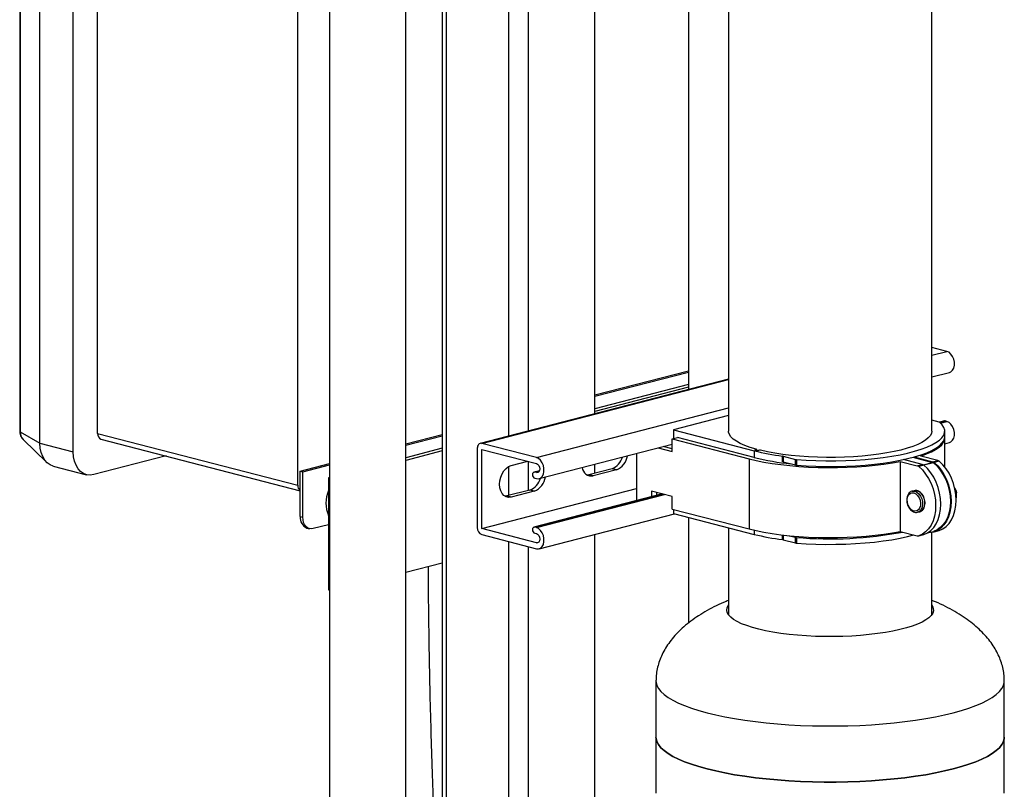
# Model space of a CAD drawing. Units: inches. Extents: x 0.1 to 22.1, y 0.1 to 17.1.
# Drawn here: x 3 to 4.7, y 6.2 to 7.5 of the extents above; entities that cross this region are included whole.
import ezdxf

# ---------------------------------------------------------------- set-up
doc = ezdxf.new("R2010")
doc.units = ezdxf.units.IN
doc.header["$MEASUREMENT"] = 0

msp = doc.modelspace()

# ---------------------------------------------------------------- linework, layer by layer
at = {"color": 7, "linetype": 'Continuous', "lineweight": 25}
for p, q in [((3.02992338, 8.39411932), (3.02992338, 6.81869438)), ((3.0310041, 8.39280344), (3.0310041, 6.8173785)), ((3.06489066, 6.79767968), (3.06489066, 8.37310462)), ((3.12230774, 6.78281905), (3.12230774, 8.35824398)), ((3.16420378, 6.81467149), (3.16420378, 8.34807853)), ((3.50891833, 6.7254528), (3.50891833, 7.94288604)), ((4.18173674, 7.92584722), (4.18173674, 6.89027808)), ((3.75747265, 7.916609), (3.75747265, 4.43057896)), ((4.25100046, 7.9079206), (4.25100046, 6.81856134)), ((3.5633412, 7.89847543), (3.5633412, 4.92566736)), ((3.69484119, 4.92566736), (3.69484119, 7.89193696)), ((4.02043314, 6.84852955), (4.02043314, 7.89656656)), ((4.60100051, 6.81856134), (4.60100051, 7.90080822)), ((4.62699563, 6.95607277), (4.60100048, 6.96280081)), ((4.0204331, 6.88097652), (4.18173672, 6.92272497)), ((4.02043314, 6.87870715), (4.18173676, 6.9204556)), ((4.25100051, 6.90820482), (3.8230816, 6.79745126)), ((4.60100053, 6.91186568), (4.63169368, 6.91980965)), ((4.18173672, 6.8942081), (4.0204331, 6.85245965)), ((4.18173674, 6.89878341), (4.02043314, 6.85703497)), ((4.25100046, 6.84537502), (4.15588565, 6.8207575)), ((4.61360436, 6.83406033), (4.60100046, 6.83732246)), ((4.62278617, 6.83608937), (4.61421139, 6.83387005)), ((4.62411413, 6.83607774), (4.62278617, 6.83608937)), ((4.62699563, 6.83533195), (4.62411413, 6.83607774)), ((4.15588565, 6.8207575), (4.29518571, 6.78470399)), ((4.15588565, 6.8207575), (4.15588565, 6.80559771)), ((4.62350045, 6.80890211), (4.62350045, 6.81856134)), ((3.0310041, 6.8173785), (3.06489066, 6.79767968)), ((3.03575574, 6.80410134), (3.07668523, 6.76472296)), ((3.16420378, 6.81467149), (3.50891833, 6.7254528)), ((3.16991061, 6.80485797), (3.51333778, 6.71597248)), ((3.69484119, 6.79670713), (3.75747265, 6.81291735)), ((3.69484119, 6.79443776), (3.75747273, 6.81064799)), ((4.15394117, 6.80509434), (4.16277998, 6.80738199)), ((4.15394117, 6.80509434), (4.2863469, 6.77082521)), ((4.15394117, 6.78350603), (4.15394117, 6.80509434)), ((4.29518571, 6.77311287), (4.16277998, 6.80738199)), ((4.62350045, 6.7569922), (4.62350045, 6.80697022)), ((3.06489066, 6.79767968), (3.12230774, 6.78281905)), ((3.75747265, 6.78440048), (3.69484111, 6.76819024)), ((3.75747265, 6.78897578), (3.69484119, 6.77276557)), ((3.81824218, 6.78912934), (3.81824218, 6.65264394)), ((3.91988885, 6.77306007), (3.82573752, 6.79742823)), ((3.82573752, 6.78718941), (3.91988885, 6.76282125)), ((3.82573752, 6.650704), (3.82573752, 6.78718941)), ((3.92458689, 6.73679695), (4.15394121, 6.79615821)), ((4.12949873, 6.7898322), (4.15394117, 6.78350603)), ((4.15394117, 6.78808133), (4.13833754, 6.79211985)), ((4.14061716, 6.79152984), (4.14033902, 6.79263788)), ((4.29739543, 6.78641974), (4.29834233, 6.78666481)), ((4.29907463, 6.78505082), (4.29907463, 6.78712233)), ((4.30276177, 6.78552098), (4.30181488, 6.7852759)), ((4.62350052, 6.79694852), (4.63169368, 6.79906906)), ((3.28198613, 6.77585071), (3.15766305, 6.74367353)), ((4.09242286, 6.78023616), (4.09242286, 6.70027586)), ((4.2863469, 6.77082521), (4.2863469, 6.65008462)), ((4.34395049, 6.76598744), (4.34395049, 6.77564667)), ((4.3452684, 6.7754019), (4.36611699, 6.77000588)), ((4.3452684, 6.7754019), (4.3452684, 6.76574267)), ((4.36611699, 6.76034666), (4.36611699, 6.77000588)), ((4.36818899, 6.76968353), (4.36818899, 6.7600243)), ((4.58477061, 6.76130216), (4.55251632, 6.76965019)), ((4.56842493, 6.77348878), (4.60256338, 6.7646531)), ((4.57066739, 6.77410298), (4.60244827, 6.76587748)), ((4.61128712, 6.76816514), (4.58220844, 6.77569125)), ((4.60244827, 6.76587748), (4.61128712, 6.76816514)), ((3.08771783, 6.75842532), (3.1451349, 6.74356469)), ((3.51333778, 6.74973059), (3.56334111, 6.76267241)), ((3.51772188, 6.7485959), (3.5633412, 6.76040305)), ((3.87656081, 6.75926735), (3.90509024, 6.76665131)), ((4.05026158, 6.75377107), (4.01048686, 6.74347661)), ((4.05775691, 6.75183113), (4.0179822, 6.74153668)), ((4.02043314, 6.74605092), (4.02043314, 6.76160397)), ((4.05775691, 6.75183113), (4.05026158, 6.75377107)), ((4.3452684, 6.76574267), (4.36611699, 6.76034666)), ((4.54685313, 6.76654063), (4.5759318, 6.75901451)), ((4.54685313, 6.76654063), (4.54685313, 6.64580003)), ((4.5759318, 6.75901451), (4.58477061, 6.76130216)), ((4.58749638, 6.75985026), (4.57865757, 6.75756261)), ((4.61401289, 6.76671324), (4.60517404, 6.76442558)), ((3.51333778, 6.71614021), (3.51333778, 6.74973059)), ((3.51333778, 6.74973059), (3.51772188, 6.7485959)), ((3.51772188, 6.67016267), (3.51772188, 6.7485959)), ((3.5633412, 6.73873086), (3.561916, 6.738362)), ((3.561916, 6.738362), (3.561916, 6.54517673)), ((3.56334111, 6.73799315), (3.561916, 6.738362)), ((3.9251139, 6.75027569), (3.91567939, 6.74783386)), ((3.91988885, 6.74707666), (3.91700735, 6.74782245)), ((3.91700735, 6.73758363), (3.91988885, 6.73683785)), ((4.01048686, 6.74347661), (4.00733199, 6.74300393)), ((4.0179822, 6.74153668), (4.01048686, 6.74347661)), ((3.82573752, 6.650704), (4.09242286, 6.71972725)), ((3.90884023, 6.71716853), (3.86906547, 6.70687407)), ((3.91633557, 6.7152286), (3.90884023, 6.71716853)), ((4.64071217, 6.7204441), (4.64150898, 6.71854443)), ((4.64202752, 6.71825073), (4.64165815, 6.71891651)), ((3.51333778, 6.67129735), (3.51333778, 6.71614021)), ((3.86906547, 6.70687407), (3.86591068, 6.7064014)), ((3.87656081, 6.70493413), (3.86906547, 6.70687407)), ((3.91633557, 6.7152286), (3.87656081, 6.70493413)), ((4.13693861, 6.71034277), (3.91567939, 6.65307667)), ((4.09242286, 6.70027586), (4.09523293, 6.69954856)), ((4.15394117, 6.70594206), (4.11837927, 6.71514616)), ((4.11837927, 6.71514616), (4.11837927, 6.70553929)), ((4.12721807, 6.70782694), (4.12721807, 6.71285852)), ((4.15394117, 6.68435375), (4.15394117, 6.70594206)), ((4.57082411, 6.71598705), (4.56728859, 6.71507199)), ((4.56728859, 6.71507199), (4.56770192, 6.71516833)), ((4.64358131, 6.70620464), (4.64285046, 6.70601549)), ((4.64358131, 6.70620464), (4.64358131, 6.70744331)), ((4.15394117, 6.68435375), (4.2863469, 6.65008462)), ((4.15588565, 6.68385049), (4.15588565, 6.67683466)), ((3.51333778, 6.67129735), (3.51772188, 6.67016267)), ((3.92458689, 6.61605636), (4.15765096, 6.67637778)), ((4.15588565, 6.67683466), (4.29518571, 6.64078115)), ((4.18173674, 6.67014381), (4.18173674, 6.48776403)), ((4.57668468, 6.6787682), (4.5802202, 6.67968326)), ((3.52475136, 6.65167029), (3.52913546, 6.6505356)), ((3.56191608, 6.65745289), (3.53539958, 6.65058992)), ((3.91988885, 6.62633585), (3.82573752, 6.650704)), ((3.91988885, 6.65231925), (3.91700735, 6.65306504)), ((4.25100046, 6.65221719), (4.25100046, 6.50222623)), ((3.82573752, 6.64046519), (3.91988885, 6.61609703)), ((3.91700735, 6.64282622), (3.91988885, 6.64208043)), ((4.02043314, 3.90819814), (4.02043314, 6.64086315)), ((4.35556037, 6.63847454), (4.36611699, 6.63574228)), ((4.36611699, 6.62608305), (4.36611699, 6.63574228)), ((4.36818899, 6.63541993), (4.36818899, 6.6257607)), ((4.54685313, 6.64580003), (4.5759318, 6.63827392)), ((4.57843755, 6.63825212), (4.58727635, 6.64053978)), ((4.57865757, 6.63831486), (4.58749638, 6.64060251)), ((4.58749638, 6.64060251), (4.58727635, 6.64053978)), ((4.59343693, 6.64314698), (4.60381634, 6.64583336)), ((4.60100051, 6.50222623), (4.60100051, 6.64510458)), ((4.60178669, 6.64530812), (4.60244827, 6.64513689)), ((4.60388254, 6.64585159), (4.60381634, 6.64583336)), ((4.60495401, 6.64511509), (4.61379286, 6.64740275)), ((4.60517404, 6.64517782), (4.61401289, 6.64746549)), ((4.61401289, 6.64746549), (4.61379286, 6.64740275)), ((4.3452684, 6.63147906), (4.36611699, 6.62608305)), ((3.75747265, 6.59121522), (3.69484111, 6.57500498)), ((3.561916, 6.54517673), (3.56334111, 6.54480789)), ((4.60193815, 6.5036562), (4.60100046, 6.50508614)), ((4.1260005, 6.38824057), (4.1260005, 6.29164805)), ((4.72600053, 6.29164804), (4.72600053, 6.38824056)), ((4.1260005, 6.29164805), (4.1260005, 6.1950553)), ((4.72600053, 6.1950553), (4.72600053, 6.29164804))]:
    msp.add_line(p, q, dxfattribs=at)
at = {"color": 8, "linetype": 'Continuous', "lineweight": 25}
for p, q in [((3.76450213, 7.92190178), (3.76450213, 4.42826992)), ((3.87198232, 7.88419977), (3.87198232, 6.81010773)), ((3.90592339, 7.87541501), (3.90592339, 6.81889223)), ((4.60100054, 6.94934474), (4.62699563, 6.95607277)), ((3.82573752, 6.79742823), (4.25100046, 6.90749437)), ((3.91988885, 6.77306007), (4.25100055, 6.85875808)), ((4.61469091, 6.83363883), (4.62411413, 6.83607774)), ((4.6160244, 6.83249239), (4.62699563, 6.83533195)), ((4.29518571, 6.78470399), (4.29518571, 6.77311287)), ((4.29739543, 6.78641974), (4.29739543, 6.78527597)), ((4.29834233, 6.78510806), (4.29834233, 6.78666481)), ((3.87198232, 6.75735258), (3.87198232, 6.70762887)), ((3.90592339, 6.76643582), (3.90592339, 6.7164136)), ((4.58657554, 6.76051514), (4.60256338, 6.7646531)), ((4.60388254, 6.76396283), (4.58761415, 6.75975226)), ((3.91700735, 6.74782245), (3.92495195, 6.74987866)), ((3.91988885, 6.74707666), (3.92370803, 6.74806514)), ((3.91700735, 6.65306504), (4.13762486, 6.71016505)), ((3.91988885, 6.65231925), (4.14050636, 6.70941926)), ((4.29518571, 6.64793321), (4.29518571, 6.64078115)), ((4.34395049, 6.63172384), (4.34395049, 6.6397327)), ((4.3452684, 6.63957859), (4.3452684, 6.63147906)), ((4.59344046, 6.64314898), (4.60388254, 6.64585159)), ((3.87198232, 6.62849614), (3.87198232, 3.87598793)), ((3.90592339, 6.6197116), (3.90592339, 3.87598791)), ((3.91988885, 6.62633585), (3.92370803, 6.62732432))]:
    msp.add_line(p, q, dxfattribs=at)
at = {"color": 7, "linetype": 'Continuous', "lineweight": 25, "flags": 128}
for points in [[(4.63169368, 6.91980965), (4.63416358, 6.9208704), (4.63701555, 6.92350803), (4.63905569, 6.92731661), (4.6401189, 6.93198755), (4.6401189, 6.93714244), (4.63905569, 6.94236396), (4.63701555, 6.9472286), (4.63416358, 6.95134251), (4.63073085, 6.9543723), (4.62699563, 6.95607277)], [(4.63169368, 6.79906906), (4.63416358, 6.80012958), (4.63701555, 6.80276721), (4.63905569, 6.80657579), (4.6401189, 6.81124696), (4.6401189, 6.81640184), (4.63905569, 6.82162315), (4.63701555, 6.82648779), (4.63416358, 6.83060169), (4.63073085, 6.83363171), (4.62699563, 6.83533195)], [(4.29839746, 6.78756516), (4.28819394, 6.79064442), (4.27909574, 6.79394766), (4.27117599, 6.79744832), (4.2644982, 6.80111836), (4.25911597, 6.8049283), (4.25507236, 6.8088476), (4.25239986, 6.81284484), (4.25112002, 6.81688791), (4.25100046, 6.81856134)], [(4.60100051, 6.81856134), (4.60038647, 6.81477039), (4.59837541, 6.81074571), (4.5949806, 6.80678377), (4.59022933, 6.80291637), (4.58415948, 6.7991746), (4.57682008, 6.79558843), (4.56826999, 6.79218666), (4.55857775, 6.78899665), (4.54782106, 6.786044), (4.5360866, 6.78335236), (4.52346831, 6.78094338), (4.51006752, 6.7788364), (4.49599192, 6.77704831), (4.4813544, 6.77559351), (4.46627242, 6.77448364), (4.45086725, 6.77372761), (4.4352625, 6.77333148), (4.4195833, 6.77329847), (4.40395573, 6.77362881), (4.38850506, 6.77431985), (4.37335534, 6.77536609), (4.35862833, 6.77675906), (4.34444214, 6.77848762), (4.33091072, 6.7805379), (4.31814263, 6.7828934), (4.30624042, 6.78553525)], [(4.36818899, 6.76968353), (4.38473901, 6.76857257), (4.40159825, 6.76783625), (4.41864034, 6.76748009), (4.43573761, 6.76750674), (4.45276195, 6.76791602), (4.46958576, 6.76870484), (4.48608281, 6.76986733), (4.50212968, 6.77139473), (4.51760595, 6.77327564), (4.53239568, 6.77549593), (4.54638806, 6.77803895), (4.55947831, 6.78088566), (4.57156815, 6.78401474), (4.58256694, 6.78740273), (4.59239247, 6.79102424), (4.60097101, 6.7948521), (4.60823827, 6.79885765), (4.6141397, 6.80301089), (4.6186312, 6.80728064), (4.62167897, 6.81163496), (4.62326026, 6.81604118), (4.62336327, 6.82046629), (4.62198719, 6.8248771), (4.61914228, 6.8292406), (4.61484985, 6.83352406)], [(4.36818899, 6.7600243), (4.38473901, 6.75891334), (4.40159825, 6.75817702), (4.41864034, 6.75782087), (4.43573761, 6.75784751), (4.45276195, 6.75825679), (4.46958576, 6.75904561), (4.48608281, 6.7602081), (4.50212968, 6.7617355), (4.51760595, 6.76361641), (4.53239568, 6.7658367), (4.54638806, 6.76837972), (4.55947831, 6.77122643), (4.57156815, 6.77435551), (4.58256694, 6.7777435), (4.59239247, 6.78136501), (4.60097101, 6.78519287), (4.60823827, 6.78919843), (4.6141397, 6.79335166), (4.6186312, 6.79762141), (4.62167897, 6.80197573), (4.62326026, 6.80638195), (4.62350045, 6.80890211)], [(4.58220844, 6.77569125), (4.59189749, 6.77923372), (4.6003905, 6.78297614), (4.60762619, 6.78689158), (4.61355259, 6.79095173), (4.61812681, 6.79512736), (4.62131591, 6.79938839), (4.62309694, 6.80370407), (4.62346519, 6.80793615)], [(3.08771783, 6.75842532), (3.08256828, 6.7604293), (3.07752003, 6.76395143), (3.07316223, 6.7687763), (3.06962737, 6.77475756), (3.06702281, 6.78171332), (3.06542779, 6.78943221), (3.06489066, 6.79767968)], [(3.08771783, 6.75842532), (3.08256828, 6.7604293), (3.07752003, 6.76395143), (3.07316223, 6.7687763), (3.06962737, 6.77475756), (3.06702281, 6.78171332), (3.06542779, 6.78943221), (3.06489066, 6.79767968)], [(3.82573752, 6.79742823), (3.82427524, 6.79760994), (3.82286921, 6.79739109), (3.82157336, 6.79678037), (3.82043755, 6.79580114), (3.81950543, 6.79449062), (3.81881274, 6.79289985), (3.81838621, 6.79108946), (3.81824218, 6.78912934)], [(4.30181488, 6.7852759), (4.30080107, 6.78510056), (4.29960516, 6.78503901), (4.29840924, 6.78510059), (4.29739543, 6.7852759), (4.29671806, 6.7855383), (4.29648015, 6.78584782), (4.29671806, 6.78615733), (4.29739543, 6.78641974)], [(4.29834233, 6.78666481), (4.29864773, 6.78676074), (4.29887663, 6.78687001), (4.29902062, 6.78698858), (4.29907425, 6.7871121), (4.29903572, 6.78723599), (4.29890641, 6.78735567), (4.29869099, 6.78746677), (4.29839746, 6.78756516)], [(3.15766305, 6.74367353), (3.15152363, 6.74281826), (3.14557081, 6.74345628), (3.13998535, 6.74556867), (3.13493711, 6.74909079), (3.1305793, 6.75391567), (3.12704445, 6.75989692), (3.12443989, 6.76685269), (3.12284486, 6.77457158), (3.12230774, 6.78281905)], [(3.91988885, 6.73683785), (3.92362407, 6.7366046), (3.9270568, 6.7378577), (3.92990876, 6.74049532), (3.9319489, 6.74430391), (3.93301212, 6.74897485), (3.93301212, 6.75412973), (3.9319489, 6.75935126), (3.92990876, 6.7642159), (3.9270568, 6.76832981), (3.92362407, 6.7713596), (3.91988885, 6.77306007)], [(4.2863469, 6.77082521), (4.29869738, 6.76788925), (4.31196559, 6.76523505), (4.32605591, 6.76288176), (4.34086684, 6.7608463), (4.35629151, 6.75914336), (4.3722187, 6.75778522), (4.38853368, 6.75678169), (4.40511875, 6.75613997), (4.42185437, 6.75586473), (4.43861994, 6.7559579), (4.45529441, 6.75641887), (4.47175773, 6.75724426), (4.48789118, 6.75842816), (4.5035784, 6.75996203), (4.51870646, 6.76183475), (4.53316611, 6.76403292), (4.54685313, 6.76654063)], [(3.87656081, 6.70493413), (3.87213547, 6.70446991), (3.86793199, 6.70539115), (3.86416126, 6.7076518), (3.86101227, 6.71113827), (3.85864292, 6.71567606), (3.8571721, 6.72103734), (3.85667347, 6.72695352), (3.8571721, 6.73312781), (3.85864292, 6.73925044), (3.86101227, 6.7450147), (3.86416126, 6.7501312), (3.86793199, 6.75434373), (3.87213547, 6.75744085), (3.87656081, 6.75926735)], [(3.91988885, 6.76282125), (3.92209417, 6.76165116), (3.92396382, 6.75946068), (3.92521304, 6.75658348), (3.92565177, 6.75345729), (3.92521304, 6.75055842), (3.92396382, 6.74832765), (3.92209417, 6.74710519), (3.91988885, 6.74707666)], [(4.57865757, 6.75756261), (4.58484934, 6.75167264), (4.59051511, 6.74472699), (4.59553291, 6.73687531), (4.59979455, 6.72828661), (4.60320811, 6.71914605), (4.60570042, 6.70965029), (4.60721754, 6.70000414), (4.60772695, 6.69041503), (4.60721754, 6.6810896), (4.60570042, 6.67222877), (4.60320811, 6.66402312), (4.59979455, 6.65664956), (4.59553291, 6.65026684), (4.59051511, 6.64501257), (4.58484934, 6.64099973), (4.57865757, 6.63831486)], [(4.58749638, 6.64060251), (4.59368815, 6.64328739), (4.59935392, 6.64730022), (4.60437171, 6.65255449), (4.60863336, 6.65893721), (4.61204692, 6.66631077), (4.61453923, 6.67451642), (4.61605635, 6.68337726), (4.61656576, 6.69270268), (4.61605635, 6.70229179), (4.61453923, 6.71193794), (4.61204692, 6.72143371), (4.60863336, 6.73057426), (4.60437171, 6.73916297), (4.59935392, 6.74701464), (4.59368815, 6.75396029), (4.58749638, 6.75985026)], [(4.60388254, 6.76396283), (4.61008991, 6.75819099), (4.61577758, 6.75134439), (4.62082027, 6.74357377), (4.6251068, 6.73505071), (4.62854293, 6.72596279), (4.63105283, 6.71650985), (4.63258123, 6.70690067), (4.63309446, 6.69734661), (4.63258123, 6.68805822), (4.63105283, 6.6792402), (4.62854293, 6.67108647), (4.6251068, 6.66377723), (4.62082027, 6.65747304), (4.61577758, 6.6523127), (4.61008991, 6.64841025), (4.60388254, 6.64585159)], [(4.60517404, 6.76442558), (4.61136581, 6.75853561), (4.61703157, 6.75158995), (4.62204937, 6.74373828), (4.62631102, 6.73514958), (4.62972458, 6.72600902), (4.63221688, 6.71651326), (4.633734, 6.70686711), (4.63424342, 6.69727799), (4.633734, 6.68795257), (4.63221688, 6.67909174), (4.62972458, 6.67088609), (4.62631102, 6.66351252), (4.62204937, 6.65712981), (4.61703157, 6.65187554), (4.61136581, 6.6478627), (4.60517404, 6.64517782)], [(4.61401289, 6.64746549), (4.62020466, 6.65015036), (4.62587042, 6.6541632), (4.63088822, 6.65941747), (4.63514986, 6.66580018), (4.63856343, 6.67317375), (4.64105573, 6.6813794), (4.64257285, 6.69024023), (4.64308227, 6.69956565), (4.64257285, 6.70915477), (4.64105573, 6.71880092), (4.63856343, 6.72829668), (4.63514986, 6.73743724), (4.63088822, 6.74602594), (4.62587042, 6.75387762), (4.62020466, 6.76082327), (4.61401289, 6.76671324)], [(3.91700735, 6.74782245), (3.91557319, 6.747804), (3.91435732, 6.74700892), (3.91354492, 6.74555816), (3.91325968, 6.7436729), (3.91354492, 6.74163998), (3.91435732, 6.73976892), (3.91557319, 6.73834446), (3.91700735, 6.73758363)], [(4.64202752, 6.71825073), (4.64311023, 6.71560364), (4.64358131, 6.71224739)], [(4.57021887, 6.71215887), (4.57360588, 6.71058479), (4.57669173, 6.70775608), (4.57920262, 6.70392379), (4.58091504, 6.69942867), (4.58167734, 6.6946699), (4.5814213, 6.69007044), (4.58017001, 6.68603887), (4.57803446, 6.68293363), (4.57520448, 6.68103038), (4.57193146, 6.68049823), (4.56850628, 6.68138473), (4.56523343, 6.68361108), (4.56240345, 6.68697923), (4.5602679, 6.69118992), (4.5590166, 6.6958692), (4.55876057, 6.7006012), (4.5595227, 6.70496541), (4.56123529, 6.70857408), (4.56374618, 6.71110663), (4.56683202, 6.71233799), (4.57021887, 6.71215887)], [(4.57082411, 6.71598705), (4.57194515, 6.71620056), (4.57552215, 6.71594638)], [(3.53539958, 6.65058992), (3.53195084, 6.65016131), (3.52863459, 6.65067706), (3.52557837, 6.6521176), (3.52289955, 6.65442739), (3.52070111, 6.65751772), (3.51906751, 6.66126991), (3.51806154, 6.66553951), (3.51772188, 6.67016267)], [(3.91700735, 6.65306504), (3.91557319, 6.65304658), (3.91435732, 6.65225151), (3.91354492, 6.65080098), (3.91325968, 6.64891571), (3.91354492, 6.64688279), (3.91435732, 6.6450115), (3.91557319, 6.64358705), (3.91700735, 6.64282622)], [(3.91988885, 6.61609703), (3.92362407, 6.61586401), (3.9270568, 6.61711688), (3.92990876, 6.61975451), (3.9319489, 6.62356309), (3.93301212, 6.62823426), (3.93301212, 6.63338914), (3.9319489, 6.63861044), (3.92990876, 6.64347508), (3.9270568, 6.64758899), (3.92362407, 6.65061901), (3.91988885, 6.65231925)], [(4.2863469, 6.65008462), (4.29869738, 6.64714866), (4.31196559, 6.64449446), (4.32605591, 6.64214117), (4.34086684, 6.64010571), (4.35629151, 6.63840277), (4.3722187, 6.63704463), (4.38853368, 6.6360411), (4.40511875, 6.63539938), (4.42185437, 6.63512414), (4.43861994, 6.63521731), (4.45529441, 6.63567828), (4.47175773, 6.63650367), (4.48789118, 6.63768757), (4.5035784, 6.63922144), (4.51870646, 6.64109416), (4.53316611, 6.64329233), (4.54685313, 6.64580003)], [(3.91988885, 6.64208043), (3.92209417, 6.64091057), (3.92396382, 6.63872009), (3.92521304, 6.63584289), (3.92565177, 6.6327167), (3.92521304, 6.62981761), (3.92396382, 6.62758706), (3.92209417, 6.62636438), (3.91988885, 6.62633585)], [(4.36818899, 6.6257607), (4.38473901, 6.62464974), (4.40159825, 6.62391342), (4.41864034, 6.62355726), (4.43573761, 6.62358391), (4.45276195, 6.62399319), (4.46958576, 6.62478201), (4.48608281, 6.6259445), (4.50212968, 6.6274719), (4.51760595, 6.62935281), (4.53239568, 6.6315731), (4.54638806, 6.63411612), (4.55947831, 6.63696283), (4.57028914, 6.63973433)], [(4.60100046, 6.51907133), (4.60216311, 6.51725103), (4.60372827, 6.51319558), (4.6039025, 6.50912017), (4.60268439, 6.50505674), (4.6000834, 6.50103708), (4.59612006, 6.49709265), (4.59082528, 6.4932543), (4.58424054, 6.48955209), (4.57641736, 6.48601498), (4.56741693, 6.48267067), (4.55730978, 6.47954532), (4.54617492, 6.47666341), (4.53409952, 6.47404749), (4.52117811, 6.47171801), (4.50751178, 6.46969322), (4.49320753, 6.46798897), (4.47837728, 6.46661858), (4.46313713, 6.46559278), (4.44760639, 6.4649196), (4.43190652, 6.46460433), (4.41616036, 6.46464943), (4.40049127, 6.46505452), (4.38502184, 6.46581642), (4.36987312, 6.46692923), (4.35516366, 6.4683842), (4.34100854, 6.47016994), (4.32751865, 6.47227249), (4.31479955, 6.47467538), (4.30295069, 6.4773598), (4.29206485, 6.48030477), (4.2822273, 6.48348722), (4.27351493, 6.48688224), (4.26599595, 6.49046327), (4.2597293, 6.49420227), (4.25476385, 6.49807001), (4.2511386, 6.50203617), (4.24888188, 6.50606973), (4.24801136, 6.51013916), (4.24853388, 6.51421255), (4.25044525, 6.51825806), (4.25100051, 6.51907131)], [(4.25100051, 6.50508612), (4.25044525, 6.50427288), (4.25006282, 6.50365622)], [(4.72600053, 6.29164804), (4.72582564, 6.28899713), (4.72442761, 6.2837077), (4.72163829, 6.27845526), (4.71747067, 6.2732643), (4.71194389, 6.26815911), (4.70508397, 6.26316342), (4.69692283, 6.25830052), (4.68749862, 6.25359309), (4.67685513, 6.24906312), (4.66504202, 6.2447317), (4.65211439, 6.24061901), (4.63813246, 6.23674426), (4.62316158, 6.23312547), (4.60727138, 6.22977956), (4.59053606, 6.2267221), (4.57303354, 6.22396735), (4.55484543, 6.22152818), (4.53605669, 6.21941594), (4.5167548, 6.21764045), (4.49702987, 6.21621002), (4.47697353, 6.21513136), (4.45667966, 6.21440943), (4.43624287, 6.21404759), (4.41575818, 6.21404759), (4.39532119, 6.21440944), (4.37502731, 6.21513137), (4.35497114, 6.21621004), (4.33524608, 6.21764045), (4.31594424, 6.21941593), (4.29715541, 6.22152817), (4.27896739, 6.22396736), (4.26146491, 6.2267221), (4.24472963, 6.22977955), (4.22883944, 6.23312546), (4.21386843, 6.23674424), (4.19988662, 6.240619), (4.18695899, 6.24473169), (4.17514584, 6.24906312), (4.16450235, 6.25359309), (4.15507805, 6.2583005), (4.14691696, 6.26316341), (4.14005706, 6.26815909), (4.13453034, 6.27326431), (4.13036262, 6.27845525), (4.12757329, 6.28370769), (4.1261754, 6.28899713), (4.1260005, 6.29164805)], [(4.1260005, 6.29164805), (4.1261754, 6.28899713), (4.12757329, 6.28370769), (4.13036262, 6.27845525), (4.13453034, 6.27326431), (4.14005706, 6.26815909), (4.14691696, 6.26316341), (4.15507805, 6.2583005), (4.16450235, 6.25359309), (4.17514584, 6.24906312), (4.18695899, 6.24473169), (4.19988662, 6.240619), (4.21386843, 6.23674424), (4.22883944, 6.23312546), (4.24472963, 6.22977955), (4.26146491, 6.2267221), (4.27896739, 6.22396736), (4.29715541, 6.22152817), (4.31594424, 6.21941593), (4.33524608, 6.21764045), (4.35497114, 6.21621004), (4.37502731, 6.21513137), (4.39532119, 6.21440944), (4.41575818, 6.21404759), (4.43624287, 6.21404759), (4.45667966, 6.21440943), (4.47697353, 6.21513136), (4.49702987, 6.21621002), (4.5167548, 6.21764045), (4.53605669, 6.21941594), (4.55484543, 6.22152818), (4.57303354, 6.22396735), (4.59053606, 6.2267221), (4.60727138, 6.22977956), (4.62316158, 6.23312547), (4.63813246, 6.23674426), (4.65211439, 6.24061901), (4.66504202, 6.2447317), (4.67685513, 6.24906312), (4.68749862, 6.25359309), (4.69692283, 6.25830052), (4.70508397, 6.26316342), (4.71194389, 6.26815911), (4.71747067, 6.2732643), (4.72163829, 6.27845526), (4.72442761, 6.2837077), (4.72582564, 6.28899713), (4.72600053, 6.29164804)]]:
    msp.add_lwpolyline(points, dxfattribs=at)
at = {"color": 8, "linetype": 'Continuous', "lineweight": 25, "flags": 128}
for points in [[(4.56770192, 6.71516833), (4.56840962, 6.7152855), (4.57198663, 6.71503132)], [(4.57198663, 6.71503132), (4.57556364, 6.71343391), (4.57887548, 6.71061153), (4.58167626, 6.70677403), (4.58375854, 6.70220562), (4.58496769, 6.69724507), (4.5852141, 6.69226056), (4.58447936, 6.68762179), (4.58281821, 6.68367227), (4.58035378, 6.68070564), (4.57726876, 6.67894117), (4.57658645, 6.67874331)], [(4.57552215, 6.71594638), (4.57909916, 6.71434897), (4.58241101, 6.71152659), (4.58521178, 6.70768909), (4.58729407, 6.70312068), (4.58850322, 6.69816013), (4.58874963, 6.69317562), (4.58801488, 6.68853685), (4.58635373, 6.68458733), (4.5838893, 6.6816207), (4.58080428, 6.67985623), (4.5802202, 6.67968326)], [(4.12600046, 6.3882394), (4.1261754, 6.38558965), (4.12757329, 6.38030021), (4.13036262, 6.37504777), (4.13453034, 6.36985683), (4.14005706, 6.36475161), (4.14691696, 6.35975592), (4.15507805, 6.35489302), (4.16450235, 6.35018561), (4.17514584, 6.34565564), (4.18695899, 6.3413242), (4.19988662, 6.33721152), (4.21386843, 6.33333676), (4.22883944, 6.32971798), (4.24472963, 6.32637206), (4.26146491, 6.32331462), (4.27896739, 6.32055988), (4.29715541, 6.31812069), (4.31594424, 6.31600844), (4.33524608, 6.31423297), (4.35497114, 6.31280255), (4.37502731, 6.31172389), (4.39532119, 6.31100196), (4.41575818, 6.31064011), (4.43624287, 6.31064011), (4.45667966, 6.31100195), (4.47697353, 6.31172388), (4.49702987, 6.31280254), (4.5167548, 6.31423297), (4.53605669, 6.31600845), (4.55484543, 6.3181207), (4.57303354, 6.32055987), (4.59053606, 6.32331462), (4.60727138, 6.32637207), (4.62316158, 6.32971799), (4.63813246, 6.33333678), (4.65211439, 6.33721153), (4.66504202, 6.34132422), (4.67685513, 6.34565564), (4.68749862, 6.35018561), (4.69692283, 6.35489304), (4.70508397, 6.35975593), (4.71194389, 6.36475162), (4.71747067, 6.36985682), (4.72163829, 6.37504778), (4.72442761, 6.38030022), (4.72582564, 6.38558965), (4.72600055, 6.38824323)]]:
    msp.add_lwpolyline(points, dxfattribs=at)
at = {"color": 8, "linetype": 'Continuous', "lineweight": 25}
for centre, radius, start, end in [((3.03161092, 6.81897861), 0.0017113, 189.56034651, 249.23143465), ((3.04870071, 6.81622294), 0.0177343, 176.26397913, 223.11865633)]:
    msp.add_arc(centre, radius, start, end, dxfattribs=at)
at = {"color": 7, "linetype": 'Continuous', "lineweight": 25}
for centre, radius, start, end in [((4.61294194, 6.8308074), 0.00331969, 54.91956939, 78.48971462), ((3.17359785, 6.8135683), 0.00945862, 173.30214681, 247.05621013), ((4.39242382, 7.17243196), 0.3997352, 255.92119034, 263.03496578), ((4.30453385, 6.77754366), 0.00817177, 77.94575066, 102.52428638), ((4.03949726, 6.78145003), 0.02969841, 291.25100875, 345.42660069), ((4.04640922, 6.78035089), 0.03069441, 291.6970636, 352.22475046), ((4.39843408, 7.19060237), 0.4300671, 256.10903232, 264.61103782), ((4.34264093, 6.76492531), 0.01080104, 75.92088116, 83.03610767), ((4.36904718, 6.78201991), 0.0123662, 256.29332599, 266.02059405), ((4.60938957, 6.76131811), 0.00710511, 49.40532766, 74.51013283), ((4.0152051, 6.75766848), 0.0163691, 185.72589833, 279.76775885), ((4.34264093, 6.75526608), 0.01080104, 75.92088116, 83.03610767), ((4.36904718, 6.77236068), 0.0123662, 256.29332599, 266.02059405), ((4.57403425, 6.75216748), 0.00710511, 49.40532766, 74.51013283), ((4.58287306, 6.75445513), 0.00710511, 49.40532766, 74.51013283), ((4.60055072, 6.75903044), 0.00710511, 49.40532766, 74.51013283), ((4.60162702, 6.76125797), 0.00352188, 50.17600352, 74.58138501), ((3.89807962, 6.74484414), 0.02969394, 291.24668939, 345.43102112), ((3.90498784, 6.74374838), 0.03069444, 291.6970984, 352.22471566), ((3.51907689, 6.72456876), 0.01019696, 175.02645186, 235.74849979), ((4.61214195, 6.70731828), 0.03143961, 0.22785443, 20.92039367), ((3.61309369, 6.69464106), 0.05561422, 156.95902404, 203.04097596), ((3.53212543, 6.66909064), 0.0189168, 173.30098119, 247.05695929), ((3.83064316, 6.65188019), 0.01242448, 176.47571865, 246.74418228), ((4.39242382, 7.02850913), 0.3997352, 255.92119034, 263.03496578), ((4.34264093, 6.62100248), 0.01080104, 75.92088116, 83.03610767), ((4.36904718, 6.64775631), 0.0123662, 256.29332599, 266.02059405), ((4.42578313, 7.30455541), 0.67160955, 265.08053583, 280.74617863), ((4.57722346, 6.64303697), 0.00493509, 254.82723524, 286.89357502), ((4.60373993, 6.64989994), 0.00493509, 254.82723524, 286.89357502), ((4.36904718, 6.63809708), 0.0123662, 256.29332599, 266.02059405)]:
    msp.add_arc(centre, radius, start, end, dxfattribs=at)
for points, knots in [([(3.02992338, 6.81869438), (3.02997292, 6.81753487), (3.03009075, 6.81477679), (3.03124667, 6.81066909), (3.03313868, 6.80688682), (3.0349732, 6.80503331), (3.03574686, 6.80425163)], [0, 0, 0, 0, 0.21400004044, 0.50903003087, 0.79294487369, 1, 1, 1, 1]), ([(4.6434825, 6.7116277), (4.64350677, 6.71208325), (4.64358951, 6.71363609), (4.64282241, 6.71646756), (4.64177052, 6.71905848), (4.64082959, 6.72014021), (4.64062257, 6.7203782)], [0, 0, 0, 0, 0.1522480671, 0.5189666514, 0.8941643455, 1, 1, 1, 1]), ([(4.64358131, 6.70620464), (4.64352886, 6.70795409), (4.64342216, 6.71151279), (4.64252787, 6.71572763), (4.64168733, 6.71805136), (4.64150898, 6.71854443)], [0, 0, 0, 0, 0.43238793334, 0.87955762413, 1, 1, 1, 1]), ([(4.56779762, 6.71506377), (4.56748984, 6.71503809), (4.56599813, 6.71491363), (4.5636187, 6.71345965), (4.56100135, 6.71086342), (4.55912529, 6.70731342), (4.55805682, 6.70309079), (4.55788878, 6.69840792), (4.55864435, 6.69359928), (4.56027847, 6.68899221), (4.56269785, 6.68489366), (4.5657766, 6.68156762), (4.5693358, 6.67931148), (4.5730677, 6.67821908), (4.57544151, 6.67860747), (4.57655517, 6.67878967)], [0, 0, 0, 0, 0.0203802075, 0.0987756925, 0.1766412321, 0.2562576655, 0.3381629555, 0.4213088623, 0.5047153149, 0.5882944777, 0.6722152016, 0.7566782304, 0.8416132647, 0.9256940728, 1, 1, 1, 1]), ([(4.57614859, 6.71595166), (4.57543836, 6.71610732), (4.57381612, 6.71646287), (4.57222671, 6.71615302), (4.57133315, 6.71597883)], [0, 0, 0, 0, 0.4378065999, 1, 1, 1, 1]), ([(4.58009073, 6.67970474), (4.58019616, 6.67971291), (4.58148575, 6.67981279), (4.58369739, 6.68117845), (4.58636288, 6.68368798), (4.58828645, 6.6871949), (4.58941003, 6.691377), (4.58963717, 6.69604054), (4.5889401, 6.70085135), (4.58735951, 6.70547908), (4.58498703, 6.70962477), (4.5819465, 6.7129863), (4.57889597, 6.71506728), (4.57688645, 6.71571414), (4.57614859, 6.71595166)], [0, 0, 0, 0, 0.0079686635, 0.0974743152, 0.1861992539, 0.2767907314, 0.3700269425, 0.4647628431, 0.5598427845, 0.6551044075, 0.7507472213, 0.8469951068, 0.9438192258, 1, 1, 1, 1]), ([(4.64279404, 6.70111042), (4.64291992, 6.70145376), (4.64361903, 6.7033606), (4.6435983, 6.70492331), (4.64358131, 6.70620464)], [0, 0, 0, 0, 0.18006071397, 1, 1, 1, 1]), ([(3.75747261, 5.86274567), (3.75703881, 5.87095731), (3.75601562, 5.89032592), (3.75439298, 5.92180103), (3.75243898, 5.96056675), (3.75027361, 6.00503563), (3.74792269, 6.05564064), (3.74552988, 6.11038834), (3.74313097, 6.16979185), (3.74079581, 6.2339778), (3.73861397, 6.30307104), (3.73669789, 6.376749), (3.73519004, 6.45506855), (3.73431545, 6.52506449), (3.7341628, 6.56893635), (3.73410633, 6.58516773)], [0, 0, 0, 0, 0.0340792923, 0.0803820737, 0.130615974, 0.194943614, 0.2649055834, 0.340599638, 0.4221245103, 0.5114272263, 0.607009628, 0.7089739389, 0.8174197506, 0.9324503703, 1, 1, 1, 1]), ([(4.25100051, 6.52704264), (4.24954737, 6.52648624), (4.24230512, 6.52371323), (4.2299162, 6.51793482), (4.21412753, 6.50975741), (4.19953789, 6.50093265), (4.18618212, 6.49161143), (4.17412734, 6.4818407), (4.16340482, 6.471689), (4.15402821, 6.46121261), (4.14601094, 6.45047865), (4.13935806, 6.43956079), (4.13407288, 6.42854741), (4.13010034, 6.41743252), (4.12743258, 6.40622897), (4.12616745, 6.39646607), (4.12604592, 6.39047814), (4.1260005, 6.38824057)], [0, 0, 0, 0, 0.0223089828, 0.1111855424, 0.1974296647, 0.2808018071, 0.3611251665, 0.4383467595, 0.5125223096, 0.5837953976, 0.6523923707, 0.7183742801, 0.7821270764, 0.843841623, 0.9044488035, 0.9642943991, 1, 1, 1, 1]), ([(4.72600053, 6.38824056), (4.72595774, 6.39041136), (4.72584231, 6.39626757), (4.72463283, 6.40583109), (4.72206379, 6.41685539), (4.71823499, 6.42778711), (4.71316479, 6.43856839), (4.7068273, 6.44920497), (4.6992091, 6.45966629), (4.69025514, 6.46995043), (4.67993574, 6.48000366), (4.66823129, 6.48976877), (4.65513176, 6.49917803), (4.64062774, 6.50819523), (4.62465756, 6.5166887), (4.61133341, 6.52301282), (4.6031701, 6.52616586), (4.60100046, 6.52700387)], [0, 0, 0, 0, 0.0346441084, 0.0934598183, 0.1529506329, 0.2137570331, 0.2760901734, 0.3398451138, 0.4060442225, 0.4752201361, 0.5477636791, 0.6237050963, 0.7032901095, 0.7867957282, 0.8744868741, 0.9666412705, 1, 1, 1, 1])]:
    msp.add_open_spline(points, degree=3, knots=knots, dxfattribs=at)

doc.saveas('drawing.dxf')
